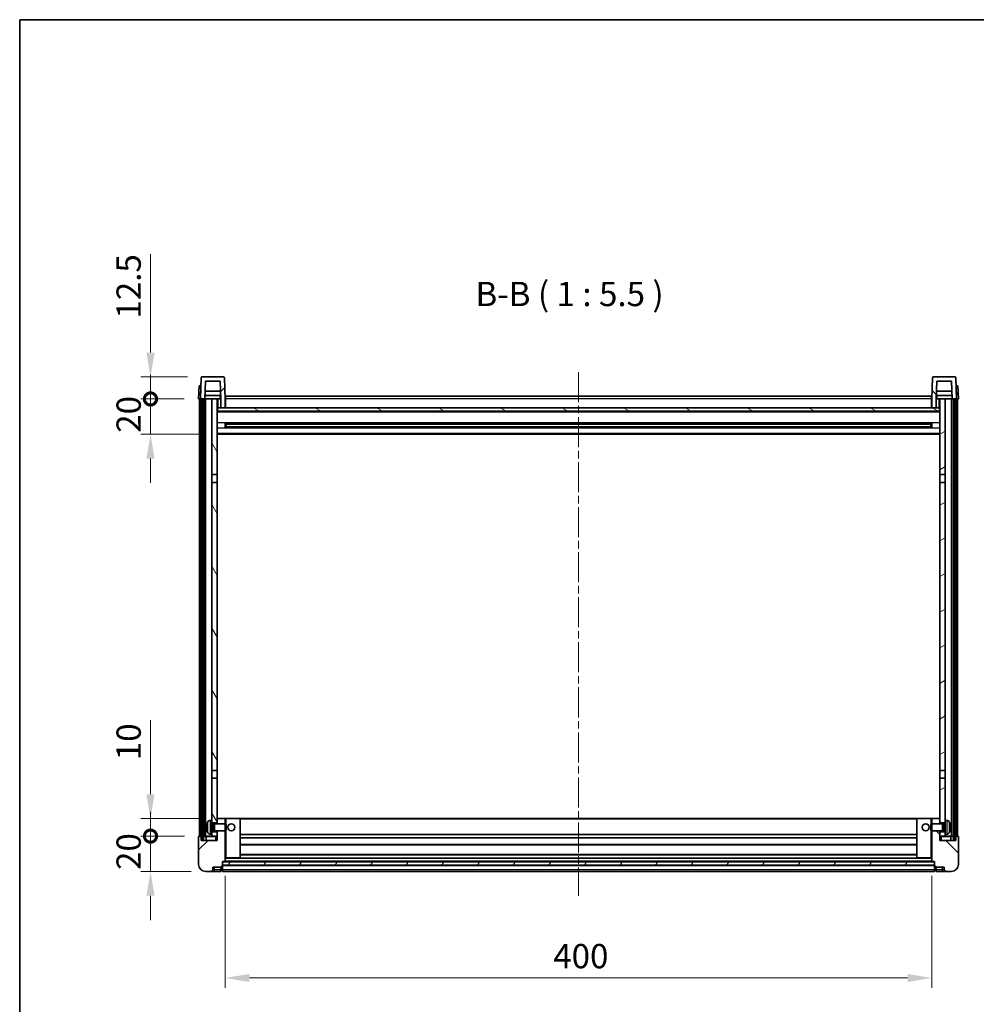
# Model space of a CAD drawing. Units: millimetres. Extents: x 0 to 11409, y 0 to 1546.
# Drawn here: x 1183 to 1724, y 988 to 1546 of the extents above; entities that cross this region are included whole.
import ezdxf

# ---------------------------------------------------------------- set-up
doc = ezdxf.new("R2010")
doc.units = ezdxf.units.MM
doc.header["$LTSCALE"] = 3
doc.linetypes.add('CHAIN', pattern=[0.3543, 0.2362, -0.0295, 0.0591, -0.0295])
doc.layers.get('Defpoints').update_dxf_attribs({"lineweight": 25})
for name, color, linetype, lineweight in [('Border (ISO)', 7, 'Continuous', 35), ('Centerline (ISO)', 131, 'Continuous', 18), ('Dimension (ISO)', 7, 'Continuous', 18), ('Hatch (ISO)', 1, 'Continuous', 18), ('Symbol (ISO)', 7, 'Continuous', 18), ('Visible (ISO)', 7, 'Continuous', 35), ('Visible Narrow (ISO)', 7, 'Continuous', 25)]:
    doc.layers.add(name, color=color, linetype=linetype, lineweight=lineweight)
doc.styles.add('Note Text (TK)', font='txt')
doc.dimstyles.new('Default - Method 1b (TK)', dxfattribs={"dimscale": 3, "dimtxt": 2.5, "dimasz": 2.5, "dimexe": 1, "dimexo": 1.5, "dimgap": 1, "dimtad": 1, "dimtoh": 1, "dimrnd": 1e-08, "dimdsep": 46, "dimtxsty": 'Note Text (TK)', "dimcen": 0.09, "dimdle": 5, "dimclrd": 100, "dimclre": 100, "dimclrt": 7, "dimadec": 1, "dimazin": 1, "dimtfac": 1, "dimtmove": 0, "dimatfit": 3, "dimfxl": 1, "dimtolj": 1, "dimlwd": -1, "dimlwe": -1, "dimarcsym": 0})
pattern_1 = [(45, (1103.25, -44), (-12.34785, 12.34785), [])]
pattern_2 = [(135.0002, (1103.25, -44), (-12.3478, -12.3479), [])]
pattern_3 = [(60, (1103.25, -44), (-15.12297, 8.73126), [])]

# ---------------------------------------------------------------- blocks, each defined once
blk = doc.blocks.new('図面枠 tk図枠')
at = {"layer": 'Border (ISO)'}
for q in [(405.5, 289), (14.5, 8)]:
    blk.add_line((14.5, 289), q, dxfattribs=at)
blk = doc.blocks.new('*D58')
at = {"layer": 'Defpoints', "color": 0}
for p in [(1299.28, 1068.99), (1699.28, 1068.99), (1699.28, 1002.99)]:
    blk.add_point(p, dxfattribs=at)
at = {"layer": 'Dimension (ISO)', "color": 100}
for p, q in [((1299.28, 1060.74), (1299.28, 997.49)), ((1699.28, 1060.74), (1699.28, 997.49)), ((1313.03, 1002.99), (1685.53, 1002.99))]:
    blk.add_line(p, q, dxfattribs=at)
for points in [[(1313.03, 1005.28), (1313.03, 1000.7), (1299.28, 1002.99)], [(1685.53, 1005.28), (1685.53, 1000.7), (1699.28, 1002.99)]]:
    blk.add_solid(points, dxfattribs=at)
at = {"layer": 'Dimension (ISO)', "color": 7, "insert": (1484.98, 1015.37), "char_height": 13.75, "attachment_point": 4, "style": 'Note Text (TK)'}
blk.add_mtext('\\A1;400', dxfattribs=at)
blk = doc.blocks.new('_DotSmall')
at = {"color": 0, "linetype": 'ByBlock', "const_width": 0.5}
blk.add_lwpolyline([(-0.0625, 0, 1), (0.0625, 0, 1)], format="xyb", close=True, dxfattribs=at)
blk = doc.blocks.new('*D71')
at = {"layer": 'Defpoints', "color": 0}
for p in [(1257.03, 1083.29), (1284.53, 1083.29), (1288.28, 1063.29)]:
    blk.add_point(p, dxfattribs=at)
at = {"layer": 'Dimension (ISO)', "color": 100}
for p, q in [((1257.03, 1083.29), (1257.03, 1097.04)), ((1276.28, 1083.29), (1251.53, 1083.29)), ((1257.03, 1063.29), (1257.03, 1083.29)), ((1280.03, 1063.29), (1251.53, 1063.29)), ((1257.03, 1049.54), (1257.03, 1035.79))]:
    blk.add_line(p, q, dxfattribs=at)
blk.add_solid([(1254.73, 1049.54), (1259.32, 1049.54), (1257.03, 1063.29)], dxfattribs=at)
at = {"layer": 'Dimension (ISO)', "color": 100, "xscale": 13.75, "yscale": 13.75, "zscale": 13.75, "rotation": 270}
blk.add_blockref('_DotSmall', (1257.03, 1083.29), dxfattribs=at)
at = {"layer": 'Dimension (ISO)', "color": 7, "insert": (1244.65, 1064.15), "char_height": 13.75, "attachment_point": 4, "rotation": 90, "style": 'Note Text (TK)'}
blk.add_mtext('\\A1;20', dxfattribs=at)
blk = doc.blocks.new('*D72')
at = {"layer": 'Defpoints', "color": 0}
for p in [(1257.03, 1093.29), (1293.88, 1093.29), (1284.53, 1083.29)]:
    blk.add_point(p, dxfattribs=at)
at = {"layer": 'Dimension (ISO)', "color": 100}
for p, q in [((1257.03, 1107.04), (1257.03, 1148.98)), ((1285.63, 1093.29), (1251.53, 1093.29)), ((1257.03, 1083.29), (1257.03, 1093.29)), ((1276.28, 1083.29), (1251.53, 1083.29)), ((1257.03, 1083.29), (1257.03, 1069.54))]:
    blk.add_line(p, q, dxfattribs=at)
blk.add_solid([(1254.73, 1107.04), (1259.32, 1107.04), (1257.03, 1093.29)], dxfattribs=at)
at = {"layer": 'Dimension (ISO)', "color": 100, "xscale": 13.75, "yscale": 13.75, "zscale": 13.75, "rotation": 90}
blk.add_blockref('_DotSmall', (1257.03, 1083.29), dxfattribs=at)
at = {"layer": 'Dimension (ISO)', "color": 7, "insert": (1244.65, 1126.29), "char_height": 13.75, "attachment_point": 4, "rotation": 90, "style": 'Note Text (TK)'}
blk.add_mtext('\\A1;10', dxfattribs=at)
blk = doc.blocks.new('*D73')
at = {"layer": 'Defpoints', "color": 0}
for p in [(1257.03, 1330.79), (1284.28, 1330.79), (1293.78, 1310.79)]:
    blk.add_point(p, dxfattribs=at)
at = {"layer": 'Dimension (ISO)', "color": 100}
for p, q in [((1257.03, 1330.79), (1257.03, 1344.54)), ((1276.03, 1330.79), (1251.53, 1330.79)), ((1257.03, 1310.79), (1257.03, 1330.79)), ((1285.53, 1310.79), (1251.53, 1310.79)), ((1257.03, 1297.04), (1257.03, 1283.29))]:
    blk.add_line(p, q, dxfattribs=at)
blk.add_solid([(1254.73, 1297.04), (1259.32, 1297.04), (1257.03, 1310.79)], dxfattribs=at)
at = {"layer": 'Dimension (ISO)', "color": 100, "xscale": 13.75, "yscale": 13.75, "zscale": 13.75, "rotation": 270}
blk.add_blockref('_DotSmall', (1257.03, 1330.79), dxfattribs=at)
at = {"layer": 'Dimension (ISO)', "color": 7, "insert": (1244.65, 1311.65), "char_height": 13.75, "attachment_point": 4, "rotation": 90, "style": 'Note Text (TK)'}
blk.add_mtext('\\A1;20', dxfattribs=at)
blk = doc.blocks.new('*D74')
at = {"layer": 'Defpoints', "color": 0}
for p in [(1257.03, 1343.29), (1286.2, 1343.29), (1284.28, 1330.79)]:
    blk.add_point(p, dxfattribs=at)
at = {"layer": 'Dimension (ISO)', "color": 100}
for p, q in [((1257.03, 1357.04), (1257.03, 1412.73)), ((1277.95, 1343.29), (1251.53, 1343.29)), ((1257.03, 1330.79), (1257.03, 1343.29)), ((1276.03, 1330.79), (1251.53, 1330.79)), ((1257.03, 1330.79), (1257.03, 1317.04))]:
    blk.add_line(p, q, dxfattribs=at)
blk.add_solid([(1254.73, 1357.04), (1259.32, 1357.04), (1257.03, 1343.29)], dxfattribs=at)
at = {"layer": 'Dimension (ISO)', "color": 100, "xscale": 13.75, "yscale": 13.75, "zscale": 13.75, "rotation": 90}
blk.add_blockref('_DotSmall', (1257.03, 1330.79), dxfattribs=at)
at = {"layer": 'Dimension (ISO)', "color": 7, "insert": (1244.65, 1376.29), "char_height": 13.75, "attachment_point": 4, "rotation": 90, "style": 'Note Text (TK)'}
blk.add_mtext('\\A1;12.5', dxfattribs=at)

msp = doc.modelspace()

# ---------------------------------------------------------------- hatches: boundary and pattern name
at = {"layer": 'Hatch (ISO)'}
h = msp.add_hatch(dxfattribs=at)
h.set_pattern_fill('ANSI31', color=256, scale=139.7, style=0)
h.set_pattern_definition(pattern_1)
edge = h.paths.add_edge_path()
edge.add_line((1296.7759, 1325.7923), (1299.2759, 1325.7923))
edge.add_line((1299.2759, 1325.7923), (1299.2759, 1330.7923))
edge.add_line((1299.2759, 1330.7923), (1298.8562, 1342.8097))
edge.add_ellipse((1298.3565, 1342.7923), major_axis=(0.4997, 0.0174), ratio=1, start_angle=0, end_angle=88)
edge.add_line((1298.3565, 1343.2923), (1286.1952, 1343.2923))
edge.add_ellipse((1286.1952, 1342.7923), major_axis=(0, 0.5), ratio=1, start_angle=0, end_angle=88)
edge.add_line((1285.6955, 1342.8097), (1285.2759, 1330.7923))
edge.add_line((1285.2759, 1330.7923), (1286.0259, 1330.7923))
edge.add_line((1286.0259, 1330.7923), (1287.0259, 1330.7923))
edge.add_line((1287.0259, 1330.7923), (1287.7774, 1330.7923))
edge.add_line((1287.7774, 1330.7923), (1288.1266, 1340.7923))
edge.add_line((1288.1266, 1340.7923), (1296.4251, 1340.7923))
edge.add_line((1296.4251, 1340.7923), (1296.7743, 1330.7923))
edge.add_line((1296.7743, 1330.7923), (1296.7759, 1330.7923))
edge.add_line((1296.7759, 1330.7923), (1296.7759, 1325.7923))
h = msp.add_hatch(dxfattribs=at)
h.set_pattern_fill('ANSI31', color=256, scale=139.7, angle=90.00021, style=0)
h.set_pattern_definition(pattern_2)
edge = h.paths.add_edge_path()
edge.add_line((1699.2759, 1325.7923), (1701.7759, 1325.7923))
edge.add_line((1701.7759, 1325.7923), (1701.7759, 1330.7923))
edge.add_line((1701.7759, 1330.7923), (1701.7774, 1330.7923))
edge.add_line((1701.7774, 1330.7923), (1702.1266, 1340.7923))
edge.add_line((1702.1266, 1340.7923), (1710.4251, 1340.7923))
edge.add_line((1710.4251, 1340.7923), (1710.7743, 1330.7923))
edge.add_line((1710.7743, 1330.7923), (1711.5259, 1330.7923))
edge.add_line((1711.5259, 1330.7923), (1712.5259, 1330.7923))
edge.add_line((1712.5259, 1330.7923), (1713.2759, 1330.7923))
edge.add_line((1713.2759, 1330.7923), (1712.8562, 1342.8097))
edge.add_ellipse((1712.3565, 1342.7923), major_axis=(0.4997, 0.0174), ratio=1, start_angle=0, end_angle=88)
edge.add_line((1712.3565, 1343.2923), (1700.1952, 1343.2923))
edge.add_ellipse((1700.1952, 1342.7923), major_axis=(0, 0.5), ratio=1, start_angle=0, end_angle=88)
edge.add_line((1699.6955, 1342.8097), (1699.2759, 1330.7923))
edge.add_line((1699.2759, 1330.7923), (1699.2759, 1325.7923))
h = msp.add_hatch(dxfattribs=at)
h.set_pattern_fill('ANSI31', color=256, scale=139.7, angle=14.999978, style=0)
h.set_pattern_definition(pattern_3)
h.paths.add_polyline_path([(1711.5259, 1330.7923), (1711.5259, 1081.2923), (1712.5259, 1081.2923), (1712.5259, 1330.7923)])
h.paths.add_polyline_path([(1286.0259, 1330.7923), (1286.0259, 1081.2923), (1287.0259, 1081.2923), (1287.0259, 1330.7923)])
h = msp.add_hatch(dxfattribs=at)
h.set_pattern_fill('ANSI31', color=256, scale=139.7, angle=75.000175, style=0)
h.set_pattern_definition([(120.0002, (1103.25, -44), (-15.12294, -8.7313), [])])
h.paths.add_polyline_path([(1291.7759, 1085.7923), (1291.7759, 1084.2923), (1291.7759, 1083.2923), (1294.7759, 1083.2923), (1294.7759, 1085.7923)])
h.paths.add_polyline_path([(1291.7759, 1288.0423), (1294.7759, 1288.0423), (1294.7759, 1330.7923), (1291.7759, 1330.7923)])
h.paths.add_polyline_path([(1291.7759, 1092.2923), (1291.7759, 1090.7923), (1294.7759, 1090.7923), (1294.7759, 1093.1923), (1294.7759, 1116.0423), (1291.7759, 1116.0423)])
h.paths.add_polyline_path([(1291.7759, 1120.5423), (1294.7759, 1120.5423), (1294.7759, 1283.5423), (1291.7759, 1283.5423)])
h = msp.add_hatch(dxfattribs=at)
h.set_pattern_fill('ANSI31', color=256, scale=139.7, angle=-14.999978, style=0)
h.set_pattern_definition([(30, (1103.25, -44), (-8.73126, 15.12297), [])])
h.paths.add_polyline_path([(1706.7759, 1084.2923), (1706.7759, 1085.7923), (1703.7759, 1085.7923), (1703.7759, 1083.2923), (1706.7759, 1083.2923)])
h.paths.add_polyline_path([(1703.7759, 1288.0423), (1706.7759, 1288.0423), (1706.7759, 1330.7923), (1703.7759, 1330.7923)])
h.paths.add_polyline_path([(1706.7759, 1090.7923), (1706.7759, 1092.2923), (1706.7759, 1116.0423), (1703.7759, 1116.0423), (1703.7759, 1093.1923), (1703.7759, 1090.7923)])
h.paths.add_polyline_path([(1703.7759, 1120.5423), (1706.7759, 1120.5423), (1706.7759, 1283.5423), (1703.7759, 1283.5423)])
h = msp.add_hatch(dxfattribs=at)
h.set_pattern_fill('ANSI31', color=256, scale=139.7, angle=105.000246, style=0)
h.set_pattern_definition([(150.0002, (1103.25, -44), (-8.73119, -15.123), [])])
h.paths.add_polyline_path([(1295.0259, 1325.7923), (1295.0259, 1323.7923), (1703.5259, 1323.7923), (1703.5259, 1325.7923), (1701.7759, 1325.7923), (1699.2759, 1325.7923), (1299.2759, 1325.7923), (1296.7759, 1325.7923)])
h = msp.add_hatch(dxfattribs=at)
h.set_pattern_fill('ANSI31', color=256, scale=139.7, style=0)
h.set_pattern_definition(pattern_1)
edge = h.paths.add_edge_path()
edge.add_line((1288.2759, 1063.2923), (1291.2759, 1063.2923))
edge.add_ellipse((1291.2759, 1064.2923), major_axis=(0, -1), ratio=1, start_angle=0, end_angle=90)
edge.add_line((1292.2759, 1064.2923), (1292.2759, 1065.7923))
edge.add_line((1292.2759, 1065.7923), (1296.7759, 1065.7923))
edge.add_line((1296.7759, 1065.7923), (1296.7759, 1066.0923))
edge.add_line((1296.7759, 1066.0923), (1297.5259, 1066.0923))
edge.add_ellipse((1297.5259, 1066.3423), major_axis=(0, -0.25), ratio=1, start_angle=0, end_angle=90)
edge.add_line((1297.7759, 1066.3423), (1297.7759, 1066.7923))
edge.add_line((1297.7759, 1066.7923), (1297.7759, 1068.7923))
edge.add_line((1297.7759, 1068.7923), (1297.7759, 1068.8923))
edge.add_line((1297.7759, 1068.8923), (1299.1759, 1068.8923))
edge.add_ellipse((1299.1759, 1068.9923), major_axis=(0, -0.1), ratio=1, start_angle=0, end_angle=90)
edge.add_line((1299.2759, 1068.9923), (1299.2759, 1086.2923))
edge.add_line((1299.2759, 1086.2923), (1294.7759, 1086.2923))
edge.add_line((1294.7759, 1086.2923), (1294.7759, 1085.7923))
edge.add_line((1294.7759, 1085.7923), (1294.7759, 1083.2923))
edge.add_line((1294.7759, 1083.2923), (1294.7759, 1080.7923))
edge.add_line((1294.7759, 1080.7923), (1285.7759, 1080.7923))
edge.add_line((1285.7759, 1080.7923), (1285.7759, 1083.0423))
edge.add_ellipse((1285.5259, 1083.0423), major_axis=(0.25, 0), ratio=1, start_angle=0, end_angle=90)
edge.add_line((1285.5259, 1083.2923), (1284.5259, 1083.2923))
edge.add_ellipse((1284.5259, 1083.0423), major_axis=(0, 0.25), ratio=1, start_angle=0, end_angle=90)
edge.add_line((1284.2759, 1083.0423), (1284.2759, 1067.2923))
edge.add_ellipse((1288.2759, 1067.2923), major_axis=(-4, 0), ratio=1, start_angle=0, end_angle=90)
edge = h.paths.add_edge_path()
edge.add_ellipse((1299.1759, 1093.1923), major_axis=(0.1, 0), ratio=1, start_angle=0, end_angle=90)
edge.add_line((1299.1759, 1093.2923), (1294.8759, 1093.2923))
edge.add_ellipse((1294.8759, 1093.1923), major_axis=(0, 0.1), ratio=1, start_angle=0, end_angle=90)
edge.add_line((1294.7759, 1093.1923), (1294.7759, 1090.7923))
edge.add_line((1294.7759, 1090.7923), (1294.7759, 1090.2923))
edge.add_line((1294.7759, 1090.2923), (1299.2759, 1090.2923))
edge.add_line((1299.2759, 1090.2923), (1299.2759, 1093.1923))
h = msp.add_hatch(dxfattribs=at)
h.set_pattern_fill('ANSI31', color=256, scale=139.7, angle=90.00021, style=0)
h.set_pattern_definition(pattern_2)
edge = h.paths.add_edge_path()
edge.add_line((1707.2759, 1063.2923), (1710.2759, 1063.2923))
edge.add_ellipse((1710.2759, 1067.2923), major_axis=(0, -4), ratio=1, start_angle=0, end_angle=90)
edge.add_line((1714.2759, 1067.2923), (1714.2759, 1083.0423))
edge.add_ellipse((1714.0259, 1083.0423), major_axis=(0.25, 0), ratio=1, start_angle=0, end_angle=90)
edge.add_line((1714.0259, 1083.2923), (1713.0259, 1083.2923))
edge.add_ellipse((1713.0259, 1083.0423), major_axis=(0, 0.25), ratio=1, start_angle=0, end_angle=90)
edge.add_line((1712.7759, 1083.0423), (1712.7759, 1080.7923))
edge.add_line((1712.7759, 1080.7923), (1703.7759, 1080.7923))
edge.add_line((1703.7759, 1080.7923), (1703.7759, 1083.2923))
edge.add_line((1703.7759, 1083.2923), (1703.7759, 1085.7923))
edge.add_line((1703.7759, 1085.7923), (1703.7759, 1086.2923))
edge.add_line((1703.7759, 1086.2923), (1699.2759, 1086.2923))
edge.add_line((1699.2759, 1086.2923), (1699.2759, 1068.9923))
edge.add_ellipse((1699.3759, 1068.9923), major_axis=(-0.1, 0), ratio=1, start_angle=0, end_angle=90)
edge.add_line((1699.3759, 1068.8923), (1700.7759, 1068.8923))
edge.add_line((1700.7759, 1068.8923), (1700.7759, 1068.7923))
edge.add_line((1700.7759, 1068.7923), (1700.7759, 1066.7923))
edge.add_line((1700.7759, 1066.7923), (1700.7759, 1066.3423))
edge.add_ellipse((1701.0259, 1066.3423), major_axis=(-0.25, 0), ratio=1, start_angle=0, end_angle=90)
edge.add_line((1701.0259, 1066.0923), (1701.7759, 1066.0923))
edge.add_line((1701.7759, 1066.0923), (1701.7759, 1065.7923))
edge.add_line((1701.7759, 1065.7923), (1706.2759, 1065.7923))
edge.add_line((1706.2759, 1065.7923), (1706.2759, 1064.2923))
edge.add_ellipse((1707.2759, 1064.2923), major_axis=(-1, 0), ratio=1, start_angle=0, end_angle=90)
edge = h.paths.add_edge_path()
edge.add_ellipse((1699.3759, 1093.1923), major_axis=(0, 0.1), ratio=1, start_angle=0, end_angle=90)
edge.add_line((1699.2759, 1093.1923), (1699.2759, 1090.2923))
edge.add_line((1699.2759, 1090.2923), (1703.7759, 1090.2923))
edge.add_line((1703.7759, 1090.2923), (1703.7759, 1090.7923))
edge.add_line((1703.7759, 1090.7923), (1703.7759, 1093.1923))
edge.add_ellipse((1703.6759, 1093.1923), major_axis=(0.1, 0), ratio=1, start_angle=0, end_angle=90)
edge.add_line((1703.6759, 1093.2923), (1699.3759, 1093.2923))
h = msp.add_hatch(dxfattribs=at)
h.set_pattern_fill('ANSI31', color=256, scale=139.7, angle=14.999978, style=0)
h.set_pattern_definition(pattern_3)
h.paths.add_polyline_path([(1297.7759, 1068.7923), (1297.7759, 1066.7923), (1700.7759, 1066.7923), (1700.7759, 1068.7923)])

# ---------------------------------------------------------------- linework, layer by layer
at = {"layer": 'Centerline (ISO)', "linetype": 'CHAIN', "ltscale": 23.990969}
msp.add_line((1499.2759, 1346.0423), (1499.2759, 1049.5423), dxfattribs=at)
at = {"layer": 'Visible (ISO)'}
for p, q in [((1284.5378, 1338.2923), (1284.2759, 1330.7923)), ((1284.5378, 1338.2923), (1285.5372, 1338.2923)), ((1285.6955, 1342.8097), (1285.2759, 1330.7923)), ((1285.5378, 1338.2923), (1285.5372, 1338.2923)), ((1298.3565, 1343.2923), (1286.1952, 1343.2923)), ((1287.7774, 1330.7923), (1288.1266, 1340.7923)), ((1288.1266, 1340.7923), (1296.4251, 1340.7923)), ((1296.7743, 1330.7923), (1296.4251, 1340.7923)), ((1299.2759, 1330.7923), (1298.8562, 1342.8097)), ((1699.6955, 1342.8097), (1699.2759, 1330.7923)), ((1712.3565, 1343.2923), (1700.1952, 1343.2923)), ((1702.1266, 1340.7923), (1701.7774, 1330.7923)), ((1710.4251, 1340.7923), (1702.1266, 1340.7923)), ((1710.4251, 1340.7923), (1710.7743, 1330.7923)), ((1713.2759, 1330.7923), (1712.8562, 1342.8097)), ((1713.0146, 1338.2923), (1713.0139, 1338.2923)), ((1713.0146, 1338.2923), (1714.0139, 1338.2923)), ((1714.2759, 1330.7923), (1714.0139, 1338.2923)), ((1296.7045, 1332.7923), (1287.8472, 1332.7923)), ((1296.6172, 1335.2923), (1287.9345, 1335.2923)), ((1296.5259, 1332.7923), (1296.5259, 1330.7923)), ((1299.5259, 1332.2923), (1699.0259, 1332.2923)), ((1299.5259, 1330.7923), (1299.5259, 1332.2923)), ((1699.0259, 1332.2923), (1699.0259, 1330.7923)), ((1710.7045, 1332.7923), (1701.8472, 1332.7923)), ((1710.6172, 1335.2923), (1701.9345, 1335.2923)), ((1702.0259, 1332.7923), (1702.0259, 1330.7923)), ((1285.2752, 1330.7923), (1284.2759, 1330.7923)), ((1284.7759, 1083.2923), (1284.7759, 1330.7923)), ((1285.2759, 1330.7923), (1285.2752, 1330.7923)), ((1285.2759, 1330.7923), (1287.7774, 1330.7923)), ((1285.7759, 1083.2923), (1285.7759, 1330.7923)), ((1286.0259, 1330.7923), (1286.0259, 1081.2923)), ((1287.0259, 1330.7923), (1286.0259, 1330.7923)), ((1287.0259, 1081.2923), (1287.0259, 1330.7923)), ((1287.1259, 1083.2923), (1287.1259, 1330.7923)), ((1288.1259, 1330.7923), (1287.7774, 1330.7923)), ((1291.7759, 1330.7923), (1288.1259, 1330.7923)), ((1288.1259, 1083.2923), (1288.1259, 1330.7923)), ((1294.7759, 1330.7923), (1291.7759, 1330.7923)), ((1291.7759, 1330.7923), (1291.7759, 1288.0423)), ((1294.7759, 1288.0423), (1294.7759, 1330.7923)), ((1294.7759, 1330.7923), (1296.5259, 1330.7923)), ((1296.5259, 1330.7923), (1296.7743, 1330.7923)), ((1296.7759, 1330.7923), (1296.7743, 1330.7923)), ((1296.7759, 1325.7923), (1296.7759, 1330.7923)), ((1299.5259, 1330.7923), (1299.2759, 1330.7923)), ((1299.2759, 1325.7923), (1299.2759, 1330.7923)), ((1299.5259, 1330.7923), (1299.5259, 1325.7923)), ((1699.2759, 1330.7923), (1699.0259, 1330.7923)), ((1699.0259, 1325.7923), (1699.0259, 1330.7923)), ((1699.2759, 1330.7923), (1699.2759, 1325.7923)), ((1701.7759, 1330.7923), (1701.7759, 1325.7923)), ((1701.7774, 1330.7923), (1701.7759, 1330.7923)), ((1701.7774, 1330.7923), (1702.0259, 1330.7923)), ((1702.0259, 1330.7923), (1703.7759, 1330.7923)), ((1706.7759, 1330.7923), (1703.7759, 1330.7923)), ((1703.7759, 1330.7923), (1703.7759, 1288.0423)), ((1706.7759, 1288.0423), (1706.7759, 1330.7923)), ((1710.4259, 1330.7923), (1706.7759, 1330.7923)), ((1710.7743, 1330.7923), (1710.4259, 1330.7923)), ((1710.4259, 1083.2923), (1710.4259, 1330.7923)), ((1710.7743, 1330.7923), (1713.2759, 1330.7923)), ((1711.4259, 1083.2923), (1711.4259, 1330.7923)), ((1711.5259, 1330.7923), (1711.5259, 1081.2923)), ((1712.5259, 1330.7923), (1711.5259, 1330.7923)), ((1712.5259, 1081.2923), (1712.5259, 1330.7923)), ((1712.7759, 1083.2923), (1712.7759, 1330.7923)), ((1713.2765, 1330.7923), (1713.2759, 1330.7923)), ((1714.2759, 1330.7923), (1713.2765, 1330.7923)), ((1713.7759, 1083.2923), (1713.7759, 1330.7923)), ((1295.0259, 1325.7923), (1294.7759, 1325.7923)), ((1703.7759, 1323.6923), (1294.7759, 1323.6923)), ((1295.0259, 1325.7923), (1295.0259, 1323.7923)), ((1703.5259, 1325.7923), (1295.0259, 1325.7923)), ((1295.0259, 1323.7923), (1703.5259, 1323.7923)), ((1296.7759, 1325.7923), (1299.2759, 1325.7923)), ((1299.5259, 1325.8923), (1299.2759, 1325.8923)), ((1699.2759, 1325.8923), (1699.0259, 1325.8923)), ((1699.2759, 1325.7923), (1701.7759, 1325.7923)), ((1703.5259, 1323.7923), (1703.5259, 1325.7923)), ((1703.7759, 1325.7923), (1703.5259, 1325.7923)), ((1299.3463, 1314.6148), (1299.3463, 1316.9698)), ((1698.9314, 1316.8679), (1299.6203, 1316.8679)), ((1299.7759, 1316.8679), (1299.7759, 1314.7166)), ((1305.5759, 1316.5997), (1299.7759, 1316.5997)), ((1698.7759, 1316.5403), (1299.7759, 1316.5403)), ((1305.5759, 1316.8679), (1305.5759, 1316.6748)), ((1305.5759, 1316.5997), (1305.5759, 1316.6748)), ((1692.9759, 1316.6748), (1692.9759, 1316.8679)), ((1692.9759, 1316.6748), (1692.9759, 1316.5997)), ((1698.7759, 1316.5997), (1692.9759, 1316.5997)), ((1698.7759, 1314.7166), (1698.7759, 1316.8679)), ((1699.2054, 1316.9698), (1699.2054, 1314.6148)), ((1703.7759, 1310.7923), (1294.7759, 1310.7923)), ((1698.9314, 1314.7166), (1299.6203, 1314.7166)), ((1698.7759, 1315.0443), (1299.7759, 1315.0443)), ((1299.7759, 1314.9849), (1305.5759, 1314.9849)), ((1305.5759, 1314.9098), (1305.5759, 1314.9849)), ((1305.5759, 1314.9098), (1305.5759, 1314.7166)), ((1692.9759, 1314.9849), (1698.7759, 1314.9849)), ((1692.9759, 1314.9849), (1692.9759, 1314.9098)), ((1692.9759, 1314.7166), (1692.9759, 1314.9098)), ((1291.7759, 1288.0423), (1294.7759, 1288.0423)), ((1291.7759, 1283.5423), (1291.7759, 1288.0423)), ((1294.7759, 1288.0423), (1294.7759, 1283.5423)), ((1703.7759, 1288.0423), (1706.7759, 1288.0423)), ((1703.7759, 1283.5423), (1703.7759, 1288.0423)), ((1706.7759, 1288.0423), (1706.7759, 1283.5423)), ((1294.7759, 1283.5423), (1291.7759, 1283.5423)), ((1291.7759, 1283.5423), (1291.7759, 1120.5423)), ((1294.7759, 1120.5423), (1294.7759, 1283.5423)), ((1706.7759, 1283.5423), (1703.7759, 1283.5423)), ((1703.7759, 1283.5423), (1703.7759, 1120.5423)), ((1706.7759, 1120.5423), (1706.7759, 1283.5423)), ((1291.7759, 1120.5423), (1294.7759, 1120.5423)), ((1291.7759, 1116.0423), (1291.7759, 1120.5423)), ((1294.7759, 1120.5423), (1294.7759, 1116.0423)), ((1703.7759, 1120.5423), (1706.7759, 1120.5423)), ((1703.7759, 1116.0423), (1703.7759, 1120.5423)), ((1706.7759, 1120.5423), (1706.7759, 1116.0423)), ((1294.7759, 1116.0423), (1291.7759, 1116.0423)), ((1291.7759, 1116.0423), (1291.7759, 1092.2923)), ((1294.7759, 1090.7923), (1294.7759, 1116.0423)), ((1706.7759, 1116.0423), (1703.7759, 1116.0423)), ((1703.7759, 1116.0423), (1703.7759, 1090.7923)), ((1706.7759, 1092.2923), (1706.7759, 1116.0423)), ((1294.8759, 1093.2923), (1294.7759, 1093.2923)), ((1294.7759, 1093.1923), (1294.7759, 1090.2923)), ((1299.1759, 1093.2923), (1294.8759, 1093.2923)), ((1299.7759, 1093.2923), (1299.1759, 1093.2923)), ((1299.2759, 1090.2923), (1299.2759, 1093.1923)), ((1307.6759, 1093.2923), (1299.7759, 1093.2923)), ((1690.8759, 1093.2923), (1307.6759, 1093.2923)), ((1307.7759, 1070.9923), (1307.7759, 1093.1923)), ((1690.7759, 1093.1923), (1690.7759, 1070.9923)), ((1698.7759, 1093.2923), (1690.8759, 1093.2923)), ((1699.3759, 1093.2923), (1698.7759, 1093.2923)), ((1699.2759, 1093.1923), (1699.2759, 1090.2923)), ((1703.6759, 1093.2923), (1699.3759, 1093.2923)), ((1703.7759, 1093.2923), (1703.6759, 1093.2923)), ((1703.7759, 1090.2923), (1703.7759, 1093.1923)), ((1289.0618, 1088.5746), (1289.0618, 1088.01)), ((1290.7169, 1092.1996), (1291.7759, 1092.2923)), ((1291.7759, 1084.2923), (1291.7759, 1092.2923)), ((1291.7759, 1090.7923), (1294.7759, 1090.7923)), ((1291.7759, 1090.0775), (1292.7464, 1090.0775)), ((1292.7464, 1090.0775), (1293.1759, 1090.2923)), ((1292.7464, 1086.507), (1292.7464, 1090.0775)), ((1293.1759, 1086.2923), (1293.1759, 1090.2923)), ((1293.1759, 1090.2923), (1299.3463, 1090.2923)), ((1299.3463, 1086.2923), (1299.3463, 1090.2923)), ((1299.7759, 1089.8629), (1299.3463, 1090.2923)), ((1299.7759, 1089.8629), (1299.7759, 1086.7217)), ((1698.7759, 1089.8629), (1699.2054, 1090.2923)), ((1698.7759, 1086.7217), (1698.7759, 1089.8629)), ((1699.2054, 1090.2923), (1699.2054, 1086.2923)), ((1705.3759, 1090.2923), (1699.2054, 1090.2923)), ((1703.7759, 1090.7923), (1706.7759, 1090.7923)), ((1705.3759, 1090.2923), (1705.3759, 1086.2923)), ((1705.8053, 1090.0775), (1705.3759, 1090.2923)), ((1705.8053, 1090.0775), (1705.8053, 1086.507)), ((1706.7759, 1090.0775), (1705.8053, 1090.0775)), ((1706.7759, 1092.2923), (1706.7759, 1084.2923)), ((1707.8348, 1092.1996), (1706.7759, 1092.2923)), ((1709.4899, 1088.01), (1709.4899, 1088.5746)), ((1284.2759, 1083.0423), (1284.2759, 1067.2923)), ((1285.5259, 1083.2923), (1284.5259, 1083.2923)), ((1285.7759, 1083.2923), (1285.5259, 1083.2923)), ((1285.7759, 1083.2923), (1286.0259, 1083.2923)), ((1285.7759, 1080.7923), (1285.7759, 1083.0423)), ((1287.0259, 1083.2923), (1287.1259, 1083.2923)), ((1287.1259, 1083.2923), (1288.1259, 1083.2923)), ((1288.1259, 1083.2923), (1291.7759, 1083.2923)), ((1288.5259, 1083.0423), (1288.5259, 1080.7923)), ((1290.7169, 1084.3849), (1291.7759, 1084.2923)), ((1291.7759, 1086.507), (1292.7464, 1086.507)), ((1294.7759, 1085.7923), (1291.7759, 1085.7923)), ((1291.7759, 1084.2923), (1291.7759, 1083.2923)), ((1291.7759, 1083.2923), (1294.7759, 1083.2923)), ((1292.7464, 1086.507), (1293.1759, 1086.2923)), ((1293.1759, 1086.2923), (1299.3463, 1086.2923)), ((1294.7759, 1086.2923), (1294.7759, 1080.7923)), ((1294.7759, 1083.2923), (1294.7759, 1085.7923)), ((1299.2759, 1068.9923), (1299.2759, 1086.2923)), ((1299.7759, 1086.7217), (1299.3463, 1086.2923)), ((1690.7759, 1084.2923), (1307.7759, 1084.2923)), ((1690.7759, 1082.2923), (1307.7759, 1082.2923)), ((1698.7759, 1086.7217), (1699.2054, 1086.2923)), ((1705.3759, 1086.2923), (1699.2054, 1086.2923)), ((1699.2759, 1086.2923), (1699.2759, 1068.9923)), ((1703.7759, 1080.7923), (1703.7759, 1086.2923)), ((1706.7759, 1085.7923), (1703.7759, 1085.7923)), ((1703.7759, 1085.7923), (1703.7759, 1083.2923)), ((1703.7759, 1083.2923), (1706.7759, 1083.2923)), ((1705.8053, 1086.507), (1705.3759, 1086.2923)), ((1706.7759, 1086.507), (1705.8053, 1086.507)), ((1707.8348, 1084.3849), (1706.7759, 1084.2923)), ((1706.7759, 1083.2923), (1706.7759, 1084.2923)), ((1706.7759, 1083.2923), (1710.4259, 1083.2923)), ((1710.0259, 1080.7923), (1710.0259, 1083.0423)), ((1710.4259, 1083.2923), (1711.4259, 1083.2923)), ((1711.4259, 1083.2923), (1711.5259, 1083.2923)), ((1712.5259, 1083.2923), (1712.7759, 1083.2923)), ((1713.0259, 1083.2923), (1712.7759, 1083.2923)), ((1712.7759, 1083.0423), (1712.7759, 1080.7923)), ((1714.0259, 1083.2923), (1713.0259, 1083.2923)), ((1714.2759, 1067.2923), (1714.2759, 1083.0423)), ((1294.7759, 1080.7923), (1285.7759, 1080.7923)), ((1286.0259, 1081.2923), (1287.0259, 1081.2923)), ((1690.7759, 1078.2923), (1307.7759, 1078.2923)), ((1712.7759, 1080.7923), (1703.7759, 1080.7923)), ((1711.5259, 1081.2923), (1712.5259, 1081.2923)), ((1299.2759, 1070.8923), (1299.7759, 1070.8923)), ((1299.7759, 1070.8923), (1307.6759, 1070.8923)), ((1690.8759, 1070.8923), (1307.6759, 1070.8923)), ((1690.7759, 1072.8923), (1307.7759, 1072.8923)), ((1690.8759, 1070.8923), (1698.7759, 1070.8923)), ((1698.7759, 1070.8923), (1699.2759, 1070.8923)), ((1292.2759, 1064.2923), (1292.2759, 1065.7923)), ((1292.2759, 1065.7923), (1296.7759, 1065.7923)), ((1296.7759, 1065.7923), (1296.7759, 1066.0923)), ((1296.7759, 1066.0923), (1297.5259, 1066.0923)), ((1296.7759, 1064.2923), (1296.7759, 1065.7923)), ((1297.7759, 1066.3423), (1297.7759, 1068.8923)), ((1297.7759, 1068.8923), (1299.1759, 1068.8923)), ((1297.7759, 1068.7923), (1297.7759, 1066.7923)), ((1700.7759, 1068.7923), (1297.7759, 1068.7923)), ((1297.7759, 1066.7923), (1700.7759, 1066.7923)), ((1700.7759, 1066.6923), (1297.7759, 1066.6923)), ((1297.7759, 1066.3423), (1297.7759, 1064.2923)), ((1699.3759, 1068.8923), (1299.1759, 1068.8923)), ((1699.3759, 1068.8923), (1700.7759, 1068.8923)), ((1700.7759, 1068.8923), (1700.7759, 1066.3423)), ((1700.7759, 1066.7923), (1700.7759, 1068.7923)), ((1700.7759, 1064.2923), (1700.7759, 1066.3423)), ((1701.0259, 1066.0923), (1701.7759, 1066.0923)), ((1701.7759, 1066.0923), (1701.7759, 1065.7923)), ((1701.7759, 1065.7923), (1706.2759, 1065.7923)), ((1701.7759, 1065.7923), (1701.7759, 1064.2923)), ((1706.2759, 1065.7923), (1706.2759, 1064.2923)), ((1288.2759, 1063.2923), (1291.2759, 1063.2923)), ((1291.2759, 1063.2923), (1293.2759, 1063.2923)), ((1293.2759, 1063.2923), (1296.7759, 1063.2923)), ((1296.7759, 1064.2923), (1296.7759, 1063.2923)), ((1297.5259, 1063.5923), (1296.7759, 1063.5923)), ((1297.7759, 1063.2923), (1297.7759, 1064.2923)), ((1700.7759, 1063.2923), (1297.7759, 1063.2923)), ((1700.7759, 1064.2923), (1700.7759, 1063.2923)), ((1701.0259, 1063.5923), (1701.7759, 1063.5923)), ((1701.7759, 1063.2923), (1701.7759, 1064.2923)), ((1701.7759, 1063.2923), (1705.2759, 1063.2923)), ((1705.2759, 1063.2923), (1707.2759, 1063.2923)), ((1707.2759, 1063.2923), (1710.2759, 1063.2923))]:
    msp.add_line(p, q, dxfattribs=at)
for centre in [(1302.7759, 1088.2923), (1695.7759, 1088.2923)]:
    msp.add_circle(centre, 2, dxfattribs=at)
for centre, radius, start, end in [((1286.1952, 1342.7923), 0.5, 90, 178), ((1298.3565, 1342.7923), 0.5, 2, 90), ((1700.1952, 1342.7923), 0.5, 90, 178), ((1712.3565, 1342.7923), 0.5, 2, 90), ((1294.8759, 1093.1923), 0.1, 90, 180), ((1299.1759, 1093.1923), 0.1, 0, 90), ((1307.6759, 1093.1923), 0.1, 0, 90), ((1690.8759, 1093.1923), 0.1, 90, 180), ((1699.3759, 1093.1923), 0.1, 90, 180), ((1703.6759, 1093.1923), 0.1, 0, 90), ((1289.1864, 1090.4769), 0.1246, 159.960393, 178.185174), ((1295.1759, 1088.2923), 6.5, 151.827266, 159.960393), ((1290.8564, 1090.6057), 1.6, 95, 151.827266), ((1707.6953, 1090.6057), 1.6, 28.172734, 85), ((1703.3759, 1088.2923), 6.5, 20.039607, 28.172734), ((1709.3653, 1090.4769), 0.1246, 1.814826, 20.039607), ((1284.5259, 1083.0423), 0.25, 90, 180), ((1285.5259, 1083.0423), 0.25, 0, 90), ((1288.2759, 1083.0423), 0.25, 0, 90), ((1289.1864, 1086.1076), 0.1246, 181.814826, 200.039607), ((1295.1759, 1088.2923), 6.5, 200.039607, 208.172734), ((1290.8564, 1085.9788), 1.6, 208.172734, 265), ((1707.6953, 1085.9788), 1.6, 275, 331.827266), ((1703.3759, 1088.2923), 6.5, 331.827266, 339.960393), ((1709.3653, 1086.1076), 0.1246, 339.960393, 358.185174), ((1710.2759, 1083.0423), 0.25, 90, 180), ((1713.0259, 1083.0423), 0.25, 90, 180), ((1714.0259, 1083.0423), 0.25, 0, 90), ((1307.6759, 1070.9923), 0.1, 270, 0), ((1690.8759, 1070.9923), 0.1, 180, 270), ((1288.2759, 1067.2923), 4, 180, 270), ((1297.5259, 1066.3423), 0.25, 270, 0), ((1299.1759, 1068.9923), 0.1, 270, 0), ((1699.3759, 1068.9923), 0.1, 180, 270), ((1701.0259, 1066.3423), 0.25, 180, 270), ((1710.2759, 1067.2923), 4, 270, 0), ((1291.2759, 1064.2923), 1, 270, 0), ((1297.5259, 1063.8423), 0.25, 270, 0), ((1701.0259, 1063.8423), 0.25, 180, 270), ((1707.2759, 1064.2923), 1, 180, 270)]:
    msp.add_arc(centre, radius, start, end, dxfattribs=at)
for centre, major_axis, ratio, start_param, end_param in [((1295.1636, 1088.2851), (-3.2829, 5.6083), 0.99488747, 0.69485901, 0.93384331), ((1295.1636, 1088.1527), (-6.4737, 0.5671), 0.05101764, 0.10959827, 0.34858257), ((1295.1636, 1088.4319), (-6.4737, -0.5671), 0.05101764, 5.93460274, 6.17358703), ((1295.1636, 1088.2994), (3.2829, 5.6083), 0.99488747, 2.20774935, 2.44673364), ((1703.3881, 1088.2851), (-3.2829, -5.6083), 0.99488747, 2.20774935, 2.44673364), ((1703.3881, 1088.1527), (6.4737, 0.5671), 0.05101764, 5.93460274, 6.17358703), ((1703.3881, 1088.4319), (6.4737, -0.5671), 0.05101764, 0.10959827, 0.34858257), ((1703.3881, 1088.2994), (3.2829, -5.6083), 0.99488747, 0.69485901, 0.93384331)]:
    msp.add_ellipse(centre, major_axis=major_axis, ratio=ratio, start_param=start_param, end_param=end_param, dxfattribs=at)
for points, knots in [([(1288.7256, 1088.6802), (1288.7213, 1088.6827), (1288.7176, 1088.6936), (1288.7129, 1088.7318), (1288.712, 1088.7593), (1288.7126, 1088.8212), (1288.7143, 1088.8597), (1288.7195, 1088.9318), (1288.7223, 1088.9638), (1288.7256, 1088.995)], [0, 0, 0, 0, 0.0125039067, 0.0125039067, 0.0250078135, 0.0250078135, 0.0375277995, 0.0375277995, 0.0466766392, 0.0466766392, 0.0466766392, 0.0466766392]), ([(1288.7256, 1087.5896), (1288.7213, 1087.6309), (1288.7176, 1087.6747), (1288.7129, 1087.7544), (1288.712, 1087.7903), (1288.7126, 1087.8463), (1288.7143, 1087.87), (1288.7195, 1087.896), (1288.7223, 1087.9024), (1288.7256, 1087.9043)], [0, 0, 0, 0, 0.0124997785, 0.0124997785, 0.0249995571, 0.0249995571, 0.0375236714, 0.0375236714, 0.0466766062, 0.0466766062, 0.0466766062, 0.0466766062]), ([(1709.8261, 1088.995), (1709.8305, 1088.9536), (1709.8341, 1088.9099), (1709.8388, 1088.8302), (1709.8397, 1088.7942), (1709.8391, 1088.7383), (1709.8374, 1088.7146), (1709.8323, 1088.6886), (1709.8294, 1088.6821), (1709.8261, 1088.6802)], [0, 0, 0, 0, 0.0124997785, 0.0124997785, 0.0249995571, 0.0249995571, 0.0375236714, 0.0375236714, 0.0466766062, 0.0466766062, 0.0466766062, 0.0466766062]), ([(1709.8261, 1087.9043), (1709.8305, 1087.9018), (1709.8341, 1087.891), (1709.8388, 1087.8527), (1709.8397, 1087.8253), (1709.8391, 1087.7634), (1709.8374, 1087.7248), (1709.8323, 1087.6528), (1709.8294, 1087.6208), (1709.8261, 1087.5896)], [0, 0, 0, 0, 0.0125039067, 0.0125039067, 0.0250078135, 0.0250078135, 0.0375277995, 0.0375277995, 0.0466766392, 0.0466766392, 0.0466766392, 0.0466766392])]:
    msp.add_open_spline(points, degree=3, knots=knots, dxfattribs=at)
at = {"layer": 'Visible Narrow (ISO)'}
for p, q in [((1285.2752, 1330.7923), (1285.5372, 1338.2923)), ((1713.0146, 1338.2923), (1713.2765, 1330.7923)), ((1295.2759, 1325.7923), (1295.2759, 1330.7923)), ((1299.5259, 1330.2923), (1299.2759, 1330.2923)), ((1699.0259, 1330.7923), (1299.5259, 1330.7923)), ((1699.2759, 1330.2923), (1699.0259, 1330.2923)), ((1703.2759, 1330.7923), (1703.2759, 1325.7923)), ((1703.7759, 1323.2923), (1294.7759, 1323.2923)), ((1299.5259, 1326.2923), (1299.2759, 1326.2923)), ((1699.2759, 1326.2923), (1699.0259, 1326.2923)), ((1703.7759, 1317.2679), (1294.7759, 1317.2679)), ((1692.9759, 1316.6748), (1305.5759, 1316.6748)), ((1703.7759, 1314.3166), (1294.7759, 1314.3166)), ((1703.7759, 1311.2923), (1294.7759, 1311.2923)), ((1692.9759, 1314.9098), (1305.5759, 1314.9098)), ((1299.2759, 1093.1923), (1299.7759, 1093.1923)), ((1299.7759, 1093.2923), (1299.7759, 1093.1923)), ((1299.7759, 1093.1923), (1307.6759, 1093.1923)), ((1299.7759, 1089.8629), (1299.7759, 1093.1923)), ((1307.6759, 1093.1923), (1307.6759, 1093.2923)), ((1307.6759, 1093.1923), (1307.7759, 1093.1923)), ((1307.6759, 1093.1923), (1307.6759, 1070.9923)), ((1690.7759, 1092.9923), (1307.7759, 1092.9923)), ((1690.8759, 1093.1923), (1690.7759, 1093.1923)), ((1690.8759, 1093.2923), (1690.8759, 1093.1923)), ((1690.8759, 1070.9923), (1690.8759, 1093.1923)), ((1690.8759, 1093.1923), (1698.7759, 1093.1923)), ((1698.7759, 1093.2923), (1698.7759, 1093.1923)), ((1698.7759, 1093.1923), (1698.7759, 1089.8629)), ((1698.7759, 1093.1923), (1699.2759, 1093.1923)), ((1289.0694, 1090.5196), (1289.0694, 1090.5019)), ((1289.0694, 1088.5729), (1289.0694, 1088.0117)), ((1289.4459, 1085.2234), (1289.4459, 1091.3611)), ((1290.7169, 1092.1996), (1290.7169, 1084.3849)), ((1707.8348, 1084.3849), (1707.8348, 1092.1996)), ((1709.1058, 1091.3611), (1709.1058, 1085.2234)), ((1709.4823, 1090.5019), (1709.4823, 1090.5196)), ((1709.4823, 1088.0117), (1709.4823, 1088.5729)), ((1285.7759, 1083.0423), (1286.0259, 1083.0423)), ((1287.0259, 1083.0423), (1288.5259, 1083.0423)), ((1288.5259, 1083.0423), (1293.7759, 1083.0423)), ((1289.0694, 1086.0827), (1289.0694, 1086.0649)), ((1293.7759, 1083.0423), (1293.7759, 1083.2923)), ((1293.7759, 1083.0423), (1294.7759, 1083.0423)), ((1293.7759, 1083.0423), (1293.7759, 1080.7923)), ((1299.7759, 1070.9923), (1299.7759, 1086.7217)), ((1698.7759, 1086.7217), (1698.7759, 1070.9923)), ((1703.7759, 1083.0423), (1704.7759, 1083.0423)), ((1704.7759, 1083.0423), (1704.7759, 1083.2923)), ((1704.7759, 1083.0423), (1710.0259, 1083.0423)), ((1704.7759, 1080.7923), (1704.7759, 1083.0423)), ((1709.4823, 1086.0649), (1709.4823, 1086.0827)), ((1710.0259, 1083.0423), (1711.5259, 1083.0423)), ((1712.5259, 1083.0423), (1712.7759, 1083.0423)), ((1690.7759, 1078.5923), (1307.7759, 1078.5923)), ((1299.7759, 1070.9923), (1299.2759, 1070.9923)), ((1699.2759, 1070.5923), (1299.2759, 1070.5923)), ((1299.7759, 1070.9923), (1299.7759, 1070.8923)), ((1307.6759, 1070.9923), (1299.7759, 1070.9923)), ((1307.6759, 1070.9923), (1307.7759, 1070.9923)), ((1307.6759, 1070.8923), (1307.6759, 1070.9923)), ((1690.7759, 1072.5923), (1307.7759, 1072.5923)), ((1690.7759, 1070.9923), (1690.8759, 1070.9923)), ((1690.8759, 1070.9923), (1690.8759, 1070.8923)), ((1698.7759, 1070.9923), (1690.8759, 1070.9923)), ((1698.7759, 1070.8923), (1698.7759, 1070.9923)), ((1699.2759, 1070.9923), (1698.7759, 1070.9923)), ((1293.2759, 1064.2923), (1293.2759, 1065.7923)), ((1297.5259, 1066.0923), (1297.5259, 1064.2923)), ((1700.7759, 1066.3923), (1297.7759, 1066.3923)), ((1699.2759, 1069.1923), (1299.2759, 1069.1923)), ((1701.0259, 1064.2923), (1701.0259, 1066.0923)), ((1705.2759, 1064.2923), (1705.2759, 1065.7923)), ((1293.2759, 1064.2923), (1292.2759, 1064.2923)), ((1296.7759, 1064.2923), (1293.2759, 1064.2923)), ((1293.2759, 1063.2923), (1293.2759, 1064.2923)), ((1297.5259, 1064.2923), (1296.7759, 1064.2923)), ((1297.7759, 1064.2923), (1297.5259, 1064.2923)), ((1297.5259, 1063.5923), (1297.5259, 1064.2923)), ((1700.7759, 1064.2923), (1297.7759, 1064.2923)), ((1700.7759, 1064.2923), (1701.0259, 1064.2923)), ((1701.0259, 1064.2923), (1701.0259, 1063.5923)), ((1701.0259, 1064.2923), (1701.7759, 1064.2923)), ((1705.2759, 1064.2923), (1701.7759, 1064.2923)), ((1705.2759, 1063.2923), (1705.2759, 1064.2923)), ((1706.2759, 1064.2923), (1705.2759, 1064.2923))]:
    msp.add_line(p, q, dxfattribs=at)

# ---------------------------------------------------------------- block references
at = {"xscale": 5.5, "yscale": 5.5, "zscale": 5.5}
msp.add_blockref('図面枠 tk図枠', (1103.25, -44), dxfattribs=at)

# ---------------------------------------------------------------- texts
at = {"layer": 'Symbol (ISO)', "color": 7, "insert": (1440.9473, 1379.0497), "char_height": 13.75, "attachment_point": 7, "style": 'Note Text (TK)'}
msp.add_mtext('B-B ( 1 : 5.5 )', dxfattribs=at)

# ---------------------------------------------------------------- dimensions: what is measured, and where the dimension line sits
at = {"layer": 'Dimension (ISO)', "color": 100}
for base, p1, p2, override, picture, middle in [((1257.0259, 1343.2923), (1284.2759, 1330.7923), (1286.1952, 1343.2923), {"dimscale": 0, "dimtxt": 13.75, "dimasz": 13.75, "dimexe": 5.5, "dimexo": 8.25, "dimgap": 5.5, "dimtoh": 0, "dimdec": 2, "dimblk1": 'DotSmall', "dimsah": 1, "dimcen": 0.495, "dimdle": 0, "dimtol": 0, "dimlim": 0, "dimtp": 0, "dimtm": 0, "dimtdec": 2, "dimtofl": 1, "dimatfit": 1}, '*D74', (1257.0259, 1391.761)), ((1257.0259, 1330.7923), (1293.7759, 1310.7923), (1284.2759, 1330.7923), {"dimscale": 0, "dimtxt": 13.75, "dimasz": 13.75, "dimexe": 5.5, "dimexo": 8.25, "dimgap": 5.5, "dimtoh": 0, "dimdec": 2, "dimblk2": 'DotSmall', "dimsah": 1, "dimcen": 0.495, "dimdle": 0, "dimtol": 0, "dimlim": 0, "dimtp": 0, "dimtm": 0, "dimtdec": 2, "dimtofl": 1, "dimatfit": 1}, '*D73', (1257.0259, 1320.7923)), ((1257.0259, 1093.2923), (1284.5259, 1083.2923), (1293.8759, 1093.2923), {"dimscale": 0, "dimtxt": 13.75, "dimasz": 13.75, "dimexe": 5.5, "dimexo": 8.25, "dimgap": 5.5, "dimtoh": 0, "dimdec": 2, "dimblk1": 'DotSmall', "dimsah": 1, "dimcen": 0.495, "dimdle": 0, "dimtol": 0, "dimlim": 0, "dimtp": 0, "dimtm": 0, "dimtdec": 2, "dimtofl": 1, "dimatfit": 1}, '*D72', (1257.0259, 1134.886)), ((1257.0259, 1083.2923), (1288.2759, 1063.2923), (1284.5259, 1083.2923), {"dimscale": 0, "dimtxt": 13.75, "dimasz": 13.75, "dimexe": 5.5, "dimexo": 8.25, "dimgap": 5.5, "dimtoh": 0, "dimdec": 2, "dimblk2": 'DotSmall', "dimsah": 1, "dimcen": 0.495, "dimdle": 0, "dimtol": 0, "dimlim": 0, "dimtp": 0, "dimtm": 0, "dimtdec": 2, "dimtofl": 1, "dimatfit": 1}, '*D71', (1257.0259, 1073.2923))]:
    dim = msp.add_linear_dim(base=base, p1=p1, p2=p2, angle=90, dimstyle='Default - Method 1b (TK)', override=override, dxfattribs=at)
    dim.commit()
    dim.dimension.update_dxf_attribs({"geometry": picture, "text_midpoint": middle, "dimtype": 160})
dim = msp.add_linear_dim(base=(1699.2759, 1002.9923), p1=(1299.2759, 1068.9923), p2=(1699.2759, 1068.9923), dimstyle='Default - Method 1b (TK)', override={"dimscale": 0, "dimtxt": 13.75, "dimasz": 13.75, "dimexe": 5.5, "dimexo": 8.25, "dimgap": 5.5, "dimtoh": 0, "dimdec": 2, "dimcen": 0.495, "dimtol": 0, "dimlim": 0, "dimtp": 0, "dimtm": 0, "dimtdec": 2, "dimtofl": 0, "dimatfit": 1}, dxfattribs=at)
dim.commit()
dim.dimension.update_dxf_attribs({"geometry": '*D58', "text_midpoint": (1499.2759, 1002.9923), "dimtype": 160})

doc.saveas('drawing.dxf')
